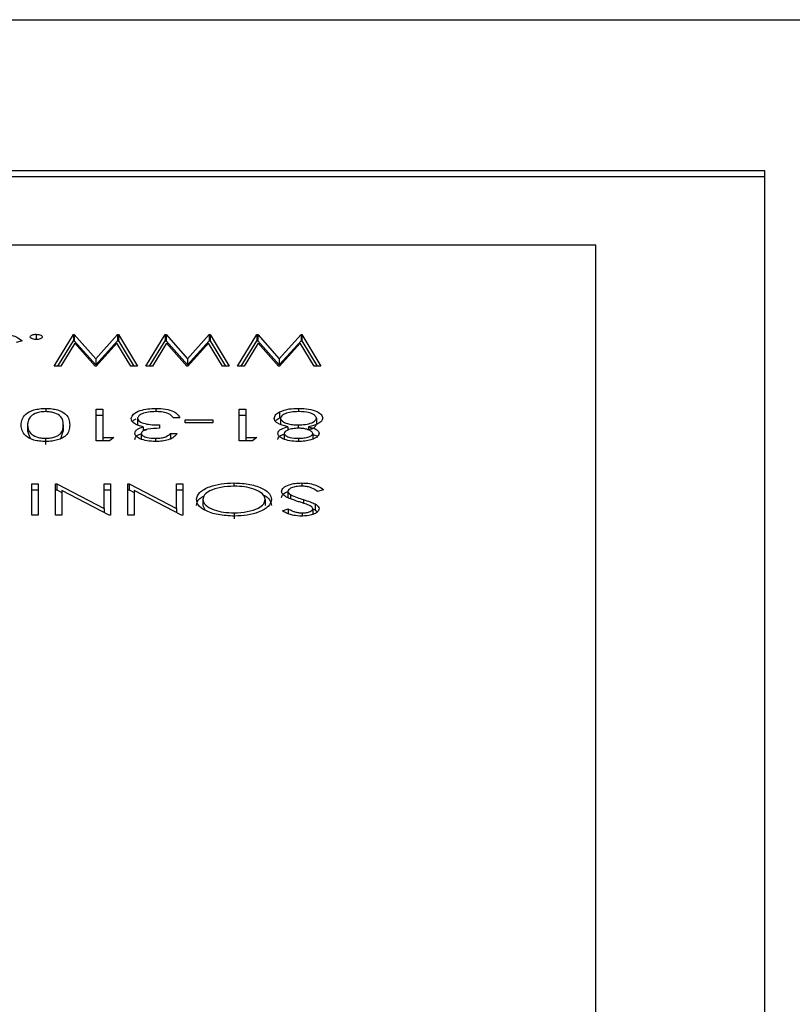
# Model space of a CAD drawing. Extents: x 8533 to 37935, y -10483 to 14592.
# Drawn here: x 30273 to 30285, y -3773 to -3758 of the extents above; entities that cross this region are included whole.
import ezdxf

# ---------------------------------------------------------------- set-up
doc = ezdxf.new("R2010")
doc.units = 0
doc.header["$LTSCALE"] = 10
doc.layers.get('0').update_dxf_attribs({"linetype": 'CONTINUOUS'})

msp = doc.modelspace()

# ---------------------------------------------------------------- linework, layer by layer
at = {"color": 7, "linetype": 'Continuous'}
for p, q in [((30203.425, -3758.068), (30290.426, -3758.068)), ((30284.426, -3760.303), (30234.425, -3760.303)), ((30284.426, -3815.468), (30284.426, -3760.303)), ((30284.426, -3760.393), (30234.425, -3760.393)), ((30281.926, -3761.406), (30236.925, -3761.406)), ((30281.926, -3814.364), (30281.926, -3761.406)), ((30273.434, -3762.82), (30273.345, -3762.844)), ((30273.645, -3762.724), (30273.645, -3762.802)), ((30273.909, -3763.197), (30274.195, -3762.73)), ((30273.964, -3763.197), (30274.195, -3762.82)), ((30274.195, -3762.73), (30274.208, -3762.73)), ((30274.195, -3762.73), (30274.195, -3762.82)), ((30274.195, -3762.82), (30274.208, -3762.82)), ((30274.208, -3762.73), (30274.527, -3763.087)), ((30274.208, -3762.73), (30274.208, -3762.82)), ((30274.208, -3762.82), (30274.527, -3763.177)), ((30274.527, -3763.087), (30274.849, -3762.73)), ((30274.527, -3763.177), (30274.849, -3762.82)), ((30274.849, -3762.73), (30274.862, -3762.73)), ((30274.849, -3762.73), (30274.849, -3762.82)), ((30274.849, -3762.82), (30274.862, -3762.82)), ((30274.862, -3762.73), (30275.144, -3763.197)), ((30274.862, -3762.73), (30274.862, -3762.82)), ((30274.862, -3762.82), (30275.09, -3763.197)), ((30275.266, -3763.197), (30275.551, -3762.73)), ((30275.321, -3763.197), (30275.551, -3762.82)), ((30275.551, -3762.73), (30275.565, -3762.73)), ((30275.551, -3762.73), (30275.551, -3762.82)), ((30275.551, -3762.82), (30275.565, -3762.82)), ((30275.565, -3762.73), (30275.883, -3763.087)), ((30275.565, -3762.73), (30275.565, -3762.82)), ((30275.565, -3762.82), (30275.883, -3763.177)), ((30275.883, -3763.087), (30276.206, -3762.73)), ((30275.883, -3763.177), (30276.206, -3762.82)), ((30276.206, -3762.73), (30276.219, -3762.73)), ((30276.206, -3762.73), (30276.206, -3762.82)), ((30276.206, -3762.82), (30276.219, -3762.82)), ((30276.219, -3762.73), (30276.501, -3763.197)), ((30276.219, -3762.73), (30276.219, -3762.82)), ((30276.219, -3762.82), (30276.447, -3763.197)), ((30276.623, -3763.197), (30276.908, -3762.73)), ((30276.678, -3763.197), (30276.908, -3762.82)), ((30276.908, -3762.73), (30276.922, -3762.73)), ((30276.908, -3762.73), (30276.908, -3762.82)), ((30276.908, -3762.82), (30276.922, -3762.82)), ((30276.922, -3762.73), (30277.24, -3763.087)), ((30276.922, -3762.73), (30276.922, -3762.82)), ((30276.922, -3762.82), (30277.24, -3763.177)), ((30277.24, -3763.087), (30277.563, -3762.73)), ((30277.24, -3763.177), (30277.563, -3762.82)), ((30277.563, -3762.73), (30277.576, -3762.73)), ((30277.563, -3762.73), (30277.563, -3762.82)), ((30277.563, -3762.82), (30277.576, -3762.82)), ((30277.576, -3762.73), (30277.858, -3763.197)), ((30277.576, -3762.73), (30277.576, -3762.82)), ((30277.576, -3762.82), (30277.804, -3763.197)), ((30274.215, -3762.857), (30274.006, -3763.197)), ((30274.517, -3763.197), (30274.215, -3762.857)), ((30274.839, -3762.855), (30274.531, -3763.197)), ((30275.046, -3763.197), (30274.839, -3762.855)), ((30275.571, -3762.857), (30275.363, -3763.197)), ((30275.874, -3763.197), (30275.571, -3762.857)), ((30276.196, -3762.855), (30275.887, -3763.197)), ((30276.403, -3763.197), (30276.196, -3762.855)), ((30276.928, -3762.857), (30276.72, -3763.197)), ((30277.231, -3763.197), (30276.928, -3762.857)), ((30277.552, -3762.855), (30277.244, -3763.197)), ((30277.759, -3763.197), (30277.552, -3762.855)), ((30274.527, -3763.087), (30274.527, -3763.177)), ((30275.883, -3763.087), (30275.883, -3763.177)), ((30277.24, -3763.087), (30277.24, -3763.177)), ((30274.006, -3763.197), (30273.909, -3763.197)), ((30274.531, -3763.197), (30274.517, -3763.197)), ((30275.144, -3763.197), (30275.046, -3763.197)), ((30275.363, -3763.197), (30275.266, -3763.197)), ((30275.887, -3763.197), (30275.874, -3763.197)), ((30276.501, -3763.197), (30276.403, -3763.197)), ((30276.72, -3763.197), (30276.623, -3763.197)), ((30277.244, -3763.197), (30277.231, -3763.197)), ((30277.858, -3763.197), (30277.759, -3763.197)), ((30273.786, -3763.821), (30273.786, -3763.87)), ((30274.533, -3763.833), (30274.628, -3763.833)), ((30274.533, -3764.3), (30274.533, -3763.833)), ((30274.628, -3763.833), (30274.628, -3764.253)), ((30275.415, -3763.821), (30275.415, -3763.869)), ((30276.65, -3763.833), (30276.745, -3763.833)), ((30276.65, -3764.3), (30276.65, -3763.833)), ((30276.745, -3763.833), (30276.745, -3764.253)), ((30277.246, -3763.873), (30277.246, -3763.962)), ((30277.527, -3763.821), (30277.527, -3763.869)), ((30274.533, -3763.923), (30274.628, -3763.923)), ((30275.144, -3763.968), (30275.144, -3764.058)), ((30275.768, -3763.959), (30275.673, -3763.959)), ((30275.85, -3764.037), (30275.85, -3763.989)), ((30275.85, -3763.989), (30276.257, -3763.989)), ((30276.257, -3763.989), (30276.257, -3764.037)), ((30276.65, -3763.923), (30276.745, -3763.923)), ((30277.246, -3763.962), (30277.266, -3763.956)), ((30277.261, -3763.969), (30277.261, -3764.058)), ((30277.79, -3763.964), (30277.79, -3764.054)), ((30273.516, -3764.067), (30273.516, -3764.157)), ((30273.516, -3764.157), (30273.555, -3764.261)), ((30274.009, -3764.269), (30274.045, -3764.157)), ((30274.045, -3764.067), (30274.045, -3764.157)), ((30275.227, -3764.095), (30275.227, -3764.155)), ((30275.47, -3764.067), (30275.47, -3764.115)), ((30276.257, -3764.037), (30275.85, -3764.037)), ((30277.37, -3764.094), (30277.37, -3764.141)), ((30277.52, -3764.067), (30277.52, -3764.115)), ((30277.676, -3764.094), (30277.676, -3764.143)), ((30273.783, -3764.264), (30273.783, -3764.354)), ((30274.729, -3764.3), (30274.533, -3764.3)), ((30274.628, -3764.253), (30274.791, -3764.253)), ((30274.628, -3764.253), (30274.628, -3764.3)), ((30274.791, -3764.253), (30274.729, -3764.3)), ((30275.198, -3764.191), (30275.198, -3764.281)), ((30275.411, -3764.264), (30275.411, -3764.312)), ((30275.632, -3764.193), (30275.727, -3764.193)), ((30275.632, -3764.193), (30275.632, -3764.282)), ((30276.846, -3764.3), (30276.65, -3764.3)), ((30276.745, -3764.253), (30276.908, -3764.253)), ((30276.745, -3764.253), (30276.745, -3764.3)), ((30276.908, -3764.253), (30276.846, -3764.3)), ((30277.315, -3764.193), (30277.315, -3764.283)), ((30277.526, -3764.264), (30277.526, -3764.312)), ((30277.736, -3764.192), (30277.736, -3764.282)), ((30273.579, -3765.404), (30273.579, -3764.937)), ((30273.579, -3764.937), (30273.674, -3764.937)), ((30273.579, -3765.026), (30273.674, -3765.026)), ((30273.674, -3764.937), (30273.674, -3765.404)), ((30273.93, -3764.937), (30273.951, -3764.937)), ((30273.93, -3765.404), (30273.93, -3764.937)), ((30273.93, -3765.026), (30273.951, -3765.026)), ((30273.951, -3764.937), (30274.649, -3765.303)), ((30273.951, -3764.937), (30273.951, -3765.026)), ((30273.951, -3765.026), (30274.025, -3765.065)), ((30274.025, -3765.036), (30274.025, -3765.404)), ((30274.724, -3765.404), (30274.025, -3765.036)), ((30274.649, -3764.937), (30274.744, -3764.937)), ((30274.649, -3765.303), (30274.649, -3764.937)), ((30274.649, -3765.026), (30274.744, -3765.026)), ((30274.744, -3764.937), (30274.744, -3765.404)), ((30274.999, -3764.937), (30275.021, -3764.937)), ((30274.999, -3765.404), (30274.999, -3764.937)), ((30274.999, -3765.026), (30275.021, -3765.026)), ((30275.021, -3764.937), (30275.718, -3765.303)), ((30275.021, -3764.937), (30275.021, -3765.026)), ((30275.021, -3765.026), (30275.094, -3765.065)), ((30275.094, -3765.036), (30275.094, -3765.404)), ((30275.793, -3765.404), (30275.094, -3765.036)), ((30275.718, -3764.937), (30275.813, -3764.937)), ((30275.718, -3765.303), (30275.718, -3764.937)), ((30275.718, -3765.026), (30275.813, -3765.026)), ((30275.813, -3764.937), (30275.813, -3765.404)), ((30276.569, -3764.925), (30276.569, -3764.973)), ((30277.577, -3764.925), (30277.577, -3764.973)), ((30277.898, -3765.027), (30277.809, -3765.05)), ((30276.11, -3765.17), (30276.11, -3765.26)), ((30277.032, -3765.168), (30277.032, -3765.258)), ((30277.369, -3765.052), (30277.369, -3765.141)), ((30277.407, -3765.098), (30277.407, -3765.161)), ((30277.598, -3765.172), (30277.598, -3765.225)), ((30274.649, -3765.303), (30274.649, -3765.364)), ((30275.718, -3765.303), (30275.718, -3765.364)), ((30276.11, -3765.26), (30276.145, -3765.329)), ((30277.288, -3765.337), (30277.374, -3765.308)), ((30277.374, -3765.308), (30277.374, -3765.38)), ((30277.736, -3765.309), (30277.736, -3765.398)), ((30277.736, -3765.31), (30277.771, -3765.325)), ((30277.771, -3765.236), (30277.771, -3765.325)), ((30277.771, -3765.325), (30277.807, -3765.354)), ((30273.674, -3765.404), (30273.579, -3765.404)), ((30274.025, -3765.404), (30273.93, -3765.404)), ((30274.744, -3765.404), (30274.724, -3765.404)), ((30275.094, -3765.404), (30274.999, -3765.404)), ((30275.813, -3765.404), (30275.793, -3765.404)), ((30276.573, -3765.368), (30276.573, -3765.458)), ((30277.58, -3765.368), (30277.58, -3765.415))]:
    msp.add_line(p, q, dxfattribs=at)
for points, knots in [([(30273.113, -3762.718), (30273.152, -3762.72), (30273.23, -3762.723), (30273.351, -3762.758), (30273.403, -3762.797), (30273.434, -3762.82)], [0, 0, 0, 0, 0.279949, 0.559687, 1, 1, 1, 1]), ([(30273.556, -3762.763), (30273.558, -3762.757), (30273.561, -3762.746), (30273.585, -3762.733), (30273.614, -3762.725), (30273.634, -3762.724), (30273.645, -3762.724)], [0, 0, 0, 0, 0.279491, 0.559403, 0.7794, 1, 1, 1, 1]), ([(30273.645, -3762.802), (30273.632, -3762.801), (30273.606, -3762.8), (30273.577, -3762.789), (30273.559, -3762.777), (30273.557, -3762.768), (30273.556, -3762.763)], [0, 0, 0, 0, 0.279604, 0.559378, 0.779435, 1, 1, 1, 1]), ([(30273.645, -3762.724), (30273.658, -3762.725), (30273.684, -3762.726), (30273.712, -3762.737), (30273.73, -3762.749), (30273.732, -3762.758), (30273.733, -3762.763)], [0, 0, 0, 0, 0.27938, 0.559172, 0.779576, 1, 1, 1, 1]), ([(30273.733, -3762.763), (30273.731, -3762.769), (30273.728, -3762.78), (30273.704, -3762.793), (30273.675, -3762.801), (30273.655, -3762.802), (30273.645, -3762.802)], [0, 0, 0, 0, 0.279548, 0.559475, 0.779595, 1, 1, 1, 1]), ([(30273.421, -3764.067), (30273.427, -3764.011), (30273.436, -3763.927), (30273.579, -3763.849), (30273.693, -3763.825), (30273.755, -3763.822), (30273.786, -3763.821)], [0, 0, 0, 0, 0.499422, 0.748777, 0.87436, 1, 1, 1, 1]), ([(30273.783, -3763.869), (30273.754, -3763.871), (30273.696, -3763.874), (30273.607, -3763.901), (30273.575, -3763.931), (30273.556, -3763.949)], [0, 0, 0, 0, 0.280339, 0.560722, 1, 1, 1, 1]), ([(30274.045, -3764.067), (30274.044, -3764.023), (30274.043, -3763.958), (30273.941, -3763.894), (30273.856, -3763.873), (30273.807, -3763.87), (30273.783, -3763.869)], [0, 0, 0, 0, 0.500313, 0.749094, 0.874592, 1, 1, 1, 1]), ([(30273.786, -3763.821), (30273.817, -3763.822), (30273.879, -3763.825), (30273.991, -3763.849), (30274.13, -3763.928), (30274.136, -3764.011), (30274.14, -3764.067)], [0, 0, 0, 0, 0.125539, 0.2511, 0.500258, 1, 1, 1, 1]), ([(30275.049, -3763.972), (30275.057, -3763.949), (30275.072, -3763.903), (30275.171, -3763.853), (30275.292, -3763.826), (30275.374, -3763.823), (30275.415, -3763.821)], [0, 0, 0, 0, 0.279297, 0.55886, 0.779252, 1, 1, 1, 1]), ([(30275.413, -3763.869), (30275.377, -3763.87), (30275.303, -3763.873), (30275.215, -3763.897), (30275.155, -3763.93), (30275.148, -3763.955), (30275.144, -3763.968)], [0, 0, 0, 0, 0.2806445, 0.5601273, 0.7803028, 1, 1, 1, 1]), ([(30275.59, -3763.895), (30275.56, -3763.886), (30275.505, -3763.871), (30275.442, -3763.87), (30275.413, -3763.869)], [0, 0, 0, 0, 0.558859, 1, 1, 1, 1]), ([(30275.415, -3763.821), (30275.464, -3763.823), (30275.561, -3763.827), (30275.675, -3763.863), (30275.742, -3763.91), (30275.759, -3763.943), (30275.768, -3763.959)], [0, 0, 0, 0, 0.279893, 0.558962, 0.779281, 1, 1, 1, 1]), ([(30277.166, -3763.969), (30277.17, -3763.95), (30277.178, -3763.914), (30277.225, -3763.885), (30277.246, -3763.873)], [0, 0, 0, 0, 0.559282, 1, 1, 1, 1]), ([(30277.246, -3763.873), (30277.291, -3763.856), (30277.373, -3763.825), (30277.48, -3763.822), (30277.527, -3763.821)], [0, 0, 0, 0, 0.557671, 1, 1, 1, 1]), ([(30277.526, -3763.869), (30277.489, -3763.87), (30277.416, -3763.873), (30277.329, -3763.897), (30277.271, -3763.931), (30277.264, -3763.956), (30277.261, -3763.969)], [0, 0, 0, 0, 0.280612, 0.559916, 0.78021, 1, 1, 1, 1]), ([(30277.79, -3763.964), (30277.784, -3763.949), (30277.772, -3763.917), (30277.674, -3763.876), (30277.582, -3763.872), (30277.526, -3763.869)], [0, 0, 0, 0, 0.279862, 0.560277, 1, 1, 1, 1]), ([(30277.527, -3763.821), (30277.578, -3763.823), (30277.68, -3763.826), (30277.799, -3763.863), (30277.871, -3763.913), (30277.88, -3763.948), (30277.885, -3763.966)], [0, 0, 0, 0, 0.280479, 0.559232, 0.779808, 1, 1, 1, 1]), ([(30273.556, -3763.949), (30273.542, -3763.971), (30273.518, -3764.009), (30273.517, -3764.049), (30273.516, -3764.067)], [0, 0, 0, 0, 0.559602, 1, 1, 1, 1]), ([(30275.112, -3764.055), (30275.092, -3764.041), (30275.056, -3764.015), (30275.051, -3763.985), (30275.049, -3763.972)], [0, 0, 0, 0, 0.559423, 1, 1, 1, 1]), ([(30275.076, -3764.014), (30275.078, -3764.007), (30275.083, -3763.993), (30275.108, -3763.982), (30275.122, -3763.976)], [0, 0, 0, 0, 0.426672, 1, 1, 1, 1]), ([(30275.144, -3763.968), (30275.146, -3763.976), (30275.149, -3763.993), (30275.182, -3764.022), (30275.28, -3764.062), (30275.394, -3764.065), (30275.47, -3764.067)], [0, 0, 0, 0, 0.125604, 0.25121, 0.500614, 1, 1, 1, 1]), ([(30275.673, -3763.959), (30275.663, -3763.946), (30275.646, -3763.921), (30275.607, -3763.903), (30275.59, -3763.895)], [0, 0, 0, 0, 0.56074, 1, 1, 1, 1]), ([(30277.37, -3764.094), (30277.31, -3764.078), (30277.227, -3764.055), (30277.172, -3764.005), (30277.168, -3763.981), (30277.166, -3763.969)], [0, 0, 0, 0, 0.5583002, 0.7790989, 1, 1, 1, 1]), ([(30277.186, -3764.013), (30277.187, -3764.009), (30277.194, -3763.99), (30277.223, -3763.975), (30277.246, -3763.962)], [0, 0, 0, 0, 0.20222, 1, 1, 1, 1]), ([(30277.261, -3763.969), (30277.267, -3763.984), (30277.279, -3764.015), (30277.354, -3764.046), (30277.436, -3764.064), (30277.492, -3764.066), (30277.52, -3764.067)], [0, 0, 0, 0, 0.278294, 0.558417, 0.779025, 1, 1, 1, 1]), ([(30277.52, -3764.067), (30277.557, -3764.065), (30277.631, -3764.063), (30277.719, -3764.037), (30277.779, -3764.003), (30277.786, -3763.977), (30277.79, -3763.964)], [0, 0, 0, 0, 0.280299, 0.560061, 0.780284, 1, 1, 1, 1]), ([(30277.885, -3763.966), (30277.881, -3763.981), (30277.874, -3764.012), (30277.803, -3764.061), (30277.724, -3764.081), (30277.676, -3764.094)], [0, 0, 0, 0, 0.280006, 0.559938, 1, 1, 1, 1]), ([(30273.786, -3764.312), (30273.755, -3764.311), (30273.693, -3764.309), (30273.579, -3764.285), (30273.436, -3764.207), (30273.427, -3764.123), (30273.421, -3764.067)], [0, 0, 0, 0, 0.125556, 0.251179, 0.500598, 1, 1, 1, 1]), ([(30273.516, -3764.067), (30273.52, -3764.11), (30273.526, -3764.175), (30273.625, -3764.239), (30273.71, -3764.261), (30273.759, -3764.263), (30273.783, -3764.264)], [0, 0, 0, 0, 0.500077, 0.749037, 0.874572, 1, 1, 1, 1]), ([(30273.783, -3764.264), (30273.807, -3764.263), (30273.856, -3764.261), (30273.92, -3764.245), (30273.971, -3764.222), (30274.041, -3764.165), (30274.043, -3764.11), (30274.045, -3764.067)], [0, 0, 0, 0, 0.125101, 0.250403, 0.375533, 0.500835, 1, 1, 1, 1]), ([(30274.14, -3764.067), (30274.136, -3764.122), (30274.131, -3764.192), (30274.032, -3764.262), (30273.963, -3764.29), (30273.879, -3764.309), (30273.817, -3764.311), (30273.786, -3764.312)], [0, 0, 0, 0, 0.49869, 0.62418, 0.749478, 0.874719, 1, 1, 1, 1]), ([(30275.103, -3764.191), (30275.105, -3764.18), (30275.108, -3764.159), (30275.147, -3764.123), (30275.196, -3764.106), (30275.227, -3764.095)], [0, 0, 0, 0, 0.28049, 0.560791, 1, 1, 1, 1]), ([(30275.227, -3764.095), (30275.202, -3764.089), (30275.158, -3764.079), (30275.126, -3764.062), (30275.112, -3764.055)], [0, 0, 0, 0, 0.559676, 1, 1, 1, 1]), ([(30275.47, -3764.115), (30275.41, -3764.117), (30275.32, -3764.121), (30275.233, -3764.148), (30275.203, -3764.172), (30275.2, -3764.185), (30275.198, -3764.191)], [0, 0, 0, 0, 0.499374, 0.748966, 0.874522, 1, 1, 1, 1]), ([(30275.227, -3764.125), (30275.235, -3764.13), (30275.248, -3764.137), (30275.267, -3764.138), (30275.274, -3764.139)], [0, 0, 0, 0, 0.6683824, 1, 1, 1, 1]), ([(30277.22, -3764.191), (30277.222, -3764.18), (30277.227, -3764.156), (30277.277, -3764.119), (30277.335, -3764.103), (30277.37, -3764.094)], [0, 0, 0, 0, 0.280141, 0.560235, 1, 1, 1, 1]), ([(30277.522, -3764.115), (30277.494, -3764.116), (30277.438, -3764.119), (30277.37, -3764.138), (30277.325, -3764.164), (30277.318, -3764.183), (30277.315, -3764.193)], [0, 0, 0, 0, 0.280252, 0.5601257, 0.7804245, 1, 1, 1, 1]), ([(30277.736, -3764.192), (30277.73, -3764.18), (30277.718, -3764.155), (30277.655, -3764.131), (30277.589, -3764.117), (30277.544, -3764.116), (30277.522, -3764.115)], [0, 0, 0, 0, 0.277691, 0.558257, 0.779136, 1, 1, 1, 1]), ([(30277.676, -3764.135), (30277.692, -3764.131), (30277.732, -3764.121), (30277.779, -3764.092), (30277.786, -3764.067), (30277.79, -3764.054)], [0, 0, 0, 0, 0.235587, 0.618234, 1, 1, 1, 1]), ([(30277.676, -3764.094), (30277.721, -3764.107), (30277.785, -3764.125), (30277.825, -3764.165), (30277.829, -3764.183), (30277.831, -3764.193)], [0, 0, 0, 0, 0.557752, 0.778917, 1, 1, 1, 1]), ([(30275.412, -3764.312), (30275.37, -3764.31), (30275.284, -3764.306), (30275.181, -3764.276), (30275.116, -3764.236), (30275.108, -3764.206), (30275.103, -3764.191)], [0, 0, 0, 0, 0.280088, 0.559823, 0.780112, 1, 1, 1, 1]), ([(30275.103, -3764.281), (30275.105, -3764.27), (30275.109, -3764.248), (30275.14, -3764.218), (30275.179, -3764.204), (30275.198, -3764.197)], [0, 0, 0, 0, 0.330658, 0.661036, 1, 1, 1, 1]), ([(30275.198, -3764.191), (30275.204, -3764.203), (30275.214, -3764.228), (30275.295, -3764.258), (30275.367, -3764.262), (30275.411, -3764.264)], [0, 0, 0, 0, 0.2788227, 0.5600476, 1, 1, 1, 1]), ([(30275.411, -3764.264), (30275.439, -3764.264), (30275.494, -3764.262), (30275.581, -3764.238), (30275.613, -3764.21), (30275.632, -3764.193)], [0, 0, 0, 0, 0.280602, 0.560393, 1, 1, 1, 1]), ([(30275.727, -3764.193), (30275.715, -3764.211), (30275.691, -3764.246), (30275.61, -3764.286), (30275.512, -3764.309), (30275.446, -3764.311), (30275.412, -3764.312)], [0, 0, 0, 0, 0.280255, 0.559639, 0.779807, 1, 1, 1, 1]), ([(30277.52, -3764.312), (30277.478, -3764.31), (30277.394, -3764.306), (30277.295, -3764.275), (30277.232, -3764.235), (30277.224, -3764.206), (30277.22, -3764.191)], [0, 0, 0, 0, 0.2799609, 0.5596479, 0.7799956, 1, 1, 1, 1]), ([(30277.22, -3764.281), (30277.222, -3764.269), (30277.227, -3764.246), (30277.263, -3764.218), (30277.3, -3764.207), (30277.315, -3764.202)], [0, 0, 0, 0, 0.373064, 0.746038, 1, 1, 1, 1]), ([(30277.315, -3764.193), (30277.321, -3764.205), (30277.332, -3764.229), (30277.41, -3764.26), (30277.482, -3764.263), (30277.526, -3764.264)], [0, 0, 0, 0, 0.278972, 0.559932, 1, 1, 1, 1]), ([(30277.831, -3764.193), (30277.823, -3764.211), (30277.808, -3764.249), (30277.721, -3764.288), (30277.621, -3764.309), (30277.554, -3764.311), (30277.52, -3764.312)], [0, 0, 0, 0, 0.278833, 0.558461, 0.779191, 1, 1, 1, 1]), ([(30277.526, -3764.264), (30277.553, -3764.264), (30277.609, -3764.262), (30277.677, -3764.245), (30277.727, -3764.221), (30277.733, -3764.202), (30277.736, -3764.192)], [0, 0, 0, 0, 0.2805268, 0.5605144, 0.7806188, 1, 1, 1, 1]), ([(30277.736, -3764.206), (30277.759, -3764.213), (30277.788, -3764.22), (30277.801, -3764.234), (30277.803, -3764.236)], [0, 0, 0, 0, 0.827473, 1, 1, 1, 1]), ([(30276.015, -3765.17), (30276.024, -3765.134), (30276.043, -3765.062), (30276.193, -3764.981), (30276.376, -3764.932), (30276.505, -3764.927), (30276.569, -3764.925)], [0, 0, 0, 0, 0.279631, 0.559303, 0.77961, 1, 1, 1, 1]), ([(30276.573, -3764.973), (30276.506, -3764.976), (30276.371, -3764.983), (30276.216, -3765.034), (30276.124, -3765.1), (30276.114, -3765.147), (30276.11, -3765.17)], [0, 0, 0, 0, 0.279832, 0.559415, 0.779646, 1, 1, 1, 1]), ([(30276.569, -3764.925), (30276.651, -3764.929), (30276.815, -3764.937), (30276.998, -3765.003), (30277.11, -3765.083), (30277.122, -3765.14), (30277.127, -3765.168)], [0, 0, 0, 0, 0.279631, 0.559346, 0.779636, 1, 1, 1, 1]), ([(30277.032, -3765.168), (30277.024, -3765.139), (30277.008, -3765.08), (30276.88, -3765.017), (30276.73, -3764.978), (30276.625, -3764.974), (30276.573, -3764.973)], [0, 0, 0, 0, 0.27942, 0.55908, 0.77949, 1, 1, 1, 1]), ([(30277.274, -3765.051), (30277.28, -3765.032), (30277.292, -3764.994), (30277.377, -3764.953), (30277.474, -3764.928), (30277.542, -3764.926), (30277.577, -3764.925)], [0, 0, 0, 0, 0.279179, 0.559103, 0.779488, 1, 1, 1, 1]), ([(30277.577, -3764.973), (30277.548, -3764.974), (30277.491, -3764.976), (30277.422, -3764.995), (30277.378, -3765.022), (30277.372, -3765.042), (30277.369, -3765.052)], [0, 0, 0, 0, 0.280148, 0.560184, 0.780151, 1, 1, 1, 1]), ([(30277.577, -3764.925), (30277.616, -3764.926), (30277.694, -3764.93), (30277.815, -3764.965), (30277.867, -3765.003), (30277.898, -3765.027)], [0, 0, 0, 0, 0.279924, 0.559634, 1, 1, 1, 1]), ([(30277.809, -3765.05), (30277.777, -3765.029), (30277.734, -3764.999), (30277.644, -3764.976), (30277.599, -3764.974), (30277.577, -3764.973)], [0, 0, 0, 0, 0.5592354, 0.7797151, 1, 1, 1, 1]), ([(30276.015, -3765.26), (30276.02, -3765.223), (30276.027, -3765.169), (30276.106, -3765.13), (30276.129, -3765.118)], [0, 0, 0, 0, 0.6979745, 1, 1, 1, 1]), ([(30276.578, -3765.416), (30276.495, -3765.412), (30276.329, -3765.404), (30276.143, -3765.338), (30276.031, -3765.257), (30276.02, -3765.199), (30276.015, -3765.17)], [0, 0, 0, 0, 0.2797863, 0.5593852, 0.7795816, 1, 1, 1, 1]), ([(30276.11, -3765.17), (30276.118, -3765.2), (30276.134, -3765.259), (30276.263, -3765.324), (30276.415, -3765.361), (30276.52, -3765.366), (30276.573, -3765.368)], [0, 0, 0, 0, 0.279483, 0.55888, 0.779494, 1, 1, 1, 1]), ([(30276.573, -3765.368), (30276.64, -3765.364), (30276.774, -3765.356), (30276.926, -3765.304), (30277.018, -3765.238), (30277.027, -3765.192), (30277.032, -3765.168)], [0, 0, 0, 0, 0.279619, 0.559363, 0.779642, 1, 1, 1, 1]), ([(30277.127, -3765.168), (30277.117, -3765.204), (30277.098, -3765.276), (30276.953, -3765.358), (30276.77, -3765.407), (30276.642, -3765.413), (30276.578, -3765.416)], [0, 0, 0, 0, 0.2797334, 0.5593256, 0.7797071, 1, 1, 1, 1]), ([(30276.998, -3765.101), (30276.999, -3765.101), (30277.05, -3765.119), (30277.107, -3765.175), (30277.12, -3765.23), (30277.127, -3765.258)], [0, 0, 0, 0, 0.004105, 0.501978, 1, 1, 1, 1]), ([(30277.524, -3765.202), (30277.484, -3765.189), (30277.418, -3765.167), (30277.338, -3765.131), (30277.286, -3765.094), (30277.278, -3765.065), (30277.274, -3765.051)], [0, 0, 0, 0, 0.340513, 0.560644, 0.780581, 1, 1, 1, 1]), ([(30277.274, -3765.141), (30277.279, -3765.121), (30277.288, -3765.087), (30277.344, -3765.062), (30277.369, -3765.052)], [0, 0, 0, 0, 0.560332, 1, 1, 1, 1]), ([(30277.369, -3765.052), (30277.372, -3765.061), (30277.376, -3765.078), (30277.398, -3765.091), (30277.407, -3765.098)], [0, 0, 0, 0, 0.559066, 1, 1, 1, 1]), ([(30277.407, -3765.098), (30277.44, -3765.113), (30277.498, -3765.14), (30277.567, -3765.162), (30277.598, -3765.172)], [0, 0, 0, 0, 0.559504, 1, 1, 1, 1]), ([(30277.598, -3765.172), (30277.632, -3765.183), (30277.694, -3765.202), (30277.748, -3765.225), (30277.771, -3765.236)], [0, 0, 0, 0, 0.560393, 1, 1, 1, 1]), ([(30277.374, -3765.308), (30277.392, -3765.318), (30277.422, -3765.334), (30277.472, -3765.354), (30277.524, -3765.366), (30277.561, -3765.367), (30277.58, -3765.368)], [0, 0, 0, 0, 0.340535, 0.560543, 0.780331, 1, 1, 1, 1]), ([(30277.666, -3765.248), (30277.64, -3765.239), (30277.593, -3765.223), (30277.545, -3765.208), (30277.524, -3765.202)], [0, 0, 0, 0, 0.559944, 1, 1, 1, 1]), ([(30277.831, -3765.307), (30277.826, -3765.323), (30277.817, -3765.356), (30277.745, -3765.392), (30277.658, -3765.412), (30277.599, -3765.415), (30277.57, -3765.416)], [0, 0, 0, 0, 0.279545, 0.5588, 0.779484, 1, 1, 1, 1]), ([(30277.58, -3765.368), (30277.602, -3765.367), (30277.645, -3765.366), (30277.696, -3765.351), (30277.73, -3765.331), (30277.734, -3765.316), (30277.736, -3765.309)], [0, 0, 0, 0, 0.280234, 0.559925, 0.779976, 1, 1, 1, 1]), ([(30277.736, -3765.309), (30277.734, -3765.302), (30277.732, -3765.289), (30277.709, -3765.268), (30277.682, -3765.256), (30277.666, -3765.248)], [0, 0, 0, 0, 0.27998, 0.559764, 1, 1, 1, 1]), ([(30277.771, -3765.236), (30277.79, -3765.248), (30277.823, -3765.269), (30277.828, -3765.295), (30277.831, -3765.307)], [0, 0, 0, 0, 0.559841, 1, 1, 1, 1]), ([(30277.57, -3765.416), (30277.53, -3765.414), (30277.465, -3765.41), (30277.388, -3765.388), (30277.334, -3765.364), (30277.303, -3765.346), (30277.288, -3765.337)], [0, 0, 0, 0, 0.338839, 0.558894, 0.779346, 1, 1, 1, 1])]:
    msp.add_open_spline(points, degree=3, knots=knots, dxfattribs=at)

doc.saveas('drawing.dxf')
